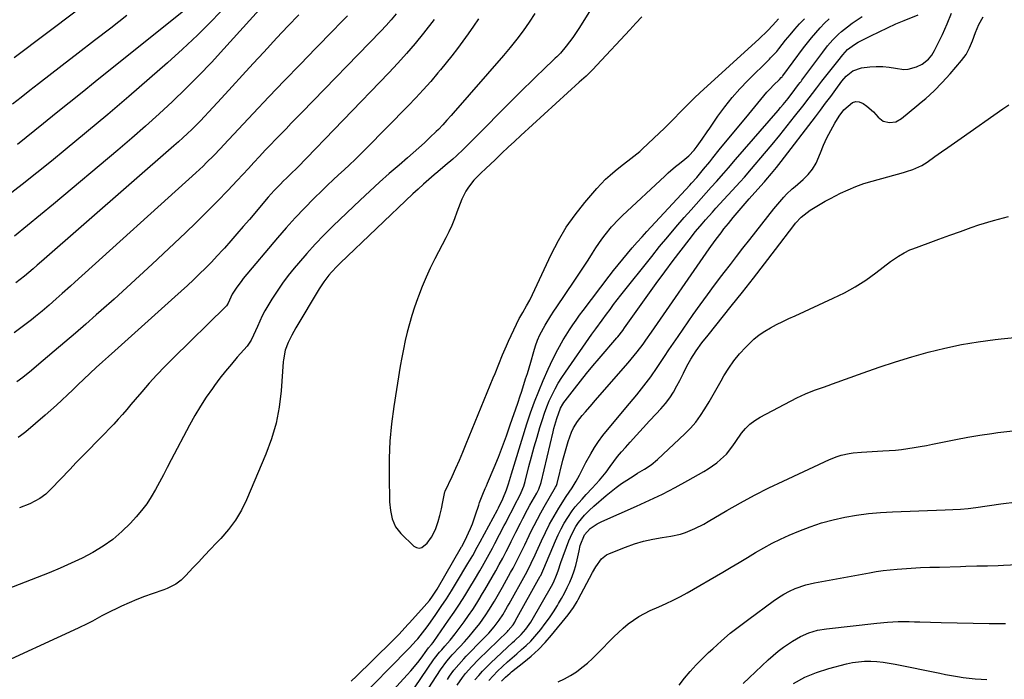
# Model space of a CAD drawing. Units: inches. Extents: x 1830732 to 1836095, y 442185 to 447541.
# Drawn here: x 1832718 to 1833143, y 445014 to 445298 of the extents above; entities that cross this region are included whole.
import ezdxf

# ---------------------------------------------------------------- set-up
doc = ezdxf.new("R2010")
doc.units = ezdxf.units.IN
doc.header["$MEASUREMENT"] = 0
doc.layers.add('7', color=7, linetype='Continuous')
doc.layers.add('8', color=7, linetype='Continuous')

msp = doc.modelspace()

# ---------------------------------------------------------------- linework, layer by layer
at = {"layer": '7', "color": 18}
for points in [[(1832981.7, 445330.07, 1928), (1832959.5, 445294.6, 1928), (1832956.86, 445290.67, 1928), (1832955.44, 445288.78, 1928), (1832953.98, 445286.92, 1928), (1832951.54, 445283.94, 1928), (1832950, 445282.35, 1928), (1832949.36, 445281.74, 1928), (1832949.04, 445281.43, 1928), (1832944.14, 445276.77, 1928), (1832941.38, 445274.13, 1928), (1832938.64, 445271.46, 1928), (1832935.92, 445268.78, 1928), (1832933.21, 445266.07, 1928), (1832911.34, 445244.05, 1928), (1832909.82, 445242.56, 1928), (1832906.71, 445239.64, 1928), (1832905.12, 445238.22, 1928), (1832901.9, 445235.43, 1928), (1832898.64, 445232.68, 1928), (1832897.14, 445231.43, 1928), (1832894.77, 445229.41, 1928), (1832892.43, 445227.37, 1928), (1832890.13, 445225.28, 1928), (1832887.86, 445223.16, 1928), (1832856.56, 445193.34, 1928), (1832855.29, 445192.07, 1928), (1832852.84, 445189.44, 1928), (1832851.68, 445188.07, 1928), (1832849.5, 445185.22, 1928), (1832847.54, 445182.21, 1928), (1832837.41, 445165.35, 1928), (1832835.69, 445162.26, 1928), (1832834.17, 445159.06, 1928), (1832832.85, 445155.78, 1928), (1832832.1, 445151.63, 1928), (1832832.02, 445150.79, 1928), (1832831.1, 445138.23, 1928), (1832830.23, 445131.19, 1928), (1832828.91, 445124.26, 1928), (1832826.91, 445117.5, 1928), (1832824.47, 445110.84, 1928), (1832816.16, 445091.21, 1928), (1832813.93, 445086.68, 1928), (1832811.39, 445082.36, 1928), (1832808.39, 445078.34, 1928), (1832805.08, 445074.53, 1928), (1832803.09, 445072.48, 1928), (1832800.55, 445069.84, 1928), (1832798.02, 445067.19, 1928), (1832795.52, 445064.5, 1928), (1832793.04, 445061.81, 1928), (1832790.04, 445058.5, 1928), (1832787.98, 445056.53, 1928), (1832785.68, 445054.85, 1928), (1832781.88, 445052.91, 1928), (1832780.55, 445052.4, 1928), (1832775.48, 445050.67, 1928), (1832772.11, 445049.46, 1928), (1832768.77, 445048.17, 1928), (1832765.47, 445046.77, 1928), (1832762.21, 445045.29, 1928), (1832759.86, 445044.18, 1928), (1832757.8, 445043.18, 1928), (1832753.74, 445041.08, 1928), (1832749.73, 445038.88, 1928), (1832747.71, 445037.82, 1928), (1832743.59, 445035.82, 1928), (1832705.3, 445018.25, 1928)], [(1832836.91, 445319.64, 1942), (1832806.36, 445285.73, 1942), (1832800.99, 445279.92, 1942), (1832795.54, 445274.21, 1942), (1832789.95, 445268.63, 1942), (1832784.26, 445263.13, 1942), (1832778.46, 445257.76, 1942), (1832772.61, 445252.45, 1942), (1832766.66, 445247.25, 1942), (1832760.65, 445242.11, 1942), (1832732.83, 445218.73, 1942), (1832727.26, 445214.11, 1942), (1832721.67, 445209.53, 1942), (1832716.02, 445205.01, 1942)], [(1832807.25, 445304.22, 1944), (1832801.17, 445297.88, 1944), (1832794.97, 445291.67, 1944), (1832788.57, 445285.65, 1944), (1832782.05, 445279.77, 1944), (1832774.33, 445273.01, 1944), (1832765.32, 445265.22, 1944), (1832756.27, 445257.49, 1944), (1832747.14, 445249.84, 1944), (1832737.96, 445242.26, 1944), (1832731.98, 445237.38, 1944), (1832725.72, 445232.31, 1944), (1832719.43, 445227.3, 1944), (1832713.07, 445222.36, 1944)], [(1832791.22, 445303.93, 1946), (1832750.87, 445271.48, 1946), (1832745.28, 445266.99, 1946), (1832739.69, 445262.49, 1946), (1832734.1, 445258, 1946), (1832728.52, 445253.5, 1946), (1832724.86, 445250.56, 1946), (1832721.09, 445247.55, 1946), (1832717.3, 445244.56, 1946)], [(1832764.54, 445300.16, 1948), (1832757.55, 445294.77, 1948), (1832750.55, 445289.37, 1948), (1832743.56, 445283.98, 1948), (1832736.57, 445278.58, 1948), (1832726.37, 445270.68, 1948), (1832722.61, 445267.76, 1948), (1832718.88, 445264.8, 1948), (1832715.15, 445261.84, 1948)], [(1832859.71, 445299.98, 1938), (1832856.61, 445296.81, 1938), (1832853.5, 445293.65, 1938), (1832846.05, 445286.06, 1938), (1832839.25, 445279.08, 1938), (1832832.48, 445272.07, 1938), (1832825.76, 445265.01, 1938), (1832819.07, 445257.91, 1938), (1832806.43, 445244.4, 1938), (1832804.96, 445242.83, 1938), (1832801.98, 445239.74, 1938), (1832798.95, 445236.7, 1938), (1832797.41, 445235.2, 1938), (1832794.26, 445232.28, 1938), (1832742.09, 445185.1, 1938), (1832740.25, 445183.44, 1938), (1832736.55, 445180.15, 1938), (1832733.97, 445177.87, 1938), (1832730.96, 445175.25, 1938), (1832727.93, 445172.66, 1938), (1832725.13, 445170.29, 1938), (1832723.39, 445168.89, 1938), (1832715.96, 445163.27, 1938)], [(1832880.72, 445300.84, 1936), (1832878.58, 445298.32, 1936), (1832876.37, 445295.87, 1936), (1832874.1, 445293.46, 1936), (1832839.96, 445258.27, 1936), (1832837.7, 445255.96, 1936), (1832835.45, 445253.64, 1936), (1832833.19, 445251.33, 1936), (1832830.93, 445249.02, 1936), (1832828.68, 445246.71, 1936), (1832826.44, 445244.38, 1936), (1832824.23, 445242.02, 1936), (1832821.68, 445239.27, 1936), (1832819.32, 445236.7, 1936), (1832816.94, 445234.13, 1936), (1832814.56, 445231.58, 1936), (1832812.17, 445229.03, 1936), (1832808.08, 445224.69, 1936), (1832803.61, 445220.01, 1936), (1832799.07, 445215.39, 1936), (1832794.45, 445210.86, 1936), (1832789.78, 445206.38, 1936), (1832775.42, 445192.86, 1936), (1832769.99, 445187.8, 1936), (1832764.54, 445182.78, 1936), (1832759.03, 445177.82, 1936), (1832753.49, 445172.89, 1936), (1832751.34, 445170.99, 1936), (1832746.84, 445167.05, 1936), (1832742.32, 445163.13, 1936), (1832737.78, 445159.23, 1936), (1832733.23, 445155.35, 1936), (1832725.56, 445148.87, 1936), (1832723.35, 445147, 1936), (1832719.61, 445143.97, 1936), (1832717.13, 445142.1, 1936)], [(1832916.26, 445298.8, 1932), (1832914.07, 445295.52, 1932), (1832911.82, 445292.29, 1932), (1832909.52, 445289.09, 1932), (1832907.15, 445285.93, 1932), (1832904.75, 445282.8, 1932), (1832902.29, 445279.72, 1932), (1832899.78, 445276.67, 1932), (1832898.7, 445275.38, 1932), (1832895.59, 445271.74, 1932), (1832892.42, 445268.16, 1932), (1832889.16, 445264.65, 1932), (1832885.85, 445261.19, 1932), (1832867.62, 445242.58, 1932), (1832865.32, 445240.28, 1932), (1832863, 445238.02, 1932), (1832860.64, 445235.8, 1932), (1832858.25, 445233.61, 1932), (1832855.86, 445231.42, 1932), (1832853.48, 445229.22, 1932), (1832851.14, 445226.98, 1932), (1832848.81, 445224.72, 1932), (1832845.19, 445221.16, 1932), (1832841.13, 445217.04, 1932), (1832837.16, 445212.86, 1932), (1832833.29, 445208.56, 1932), (1832829.51, 445204.19, 1932), (1832814.74, 445186.63, 1932), (1832813.78, 445185.44, 1932), (1832811.97, 445182.99, 1932), (1832809.98, 445179.91, 1932), (1832808.2, 445176.11, 1932), (1832807.5, 445174.91, 1932), (1832807.13, 445174.49, 1932), (1832784.47, 445152.3, 1932), (1832780.97, 445148.77, 1932), (1832777.53, 445145.18, 1932), (1832774.19, 445141.5, 1932), (1832770.92, 445137.76, 1932), (1832768.12, 445134.47, 1932), (1832766.29, 445132.33, 1932), (1832764.46, 445130.2, 1932), (1832762.6, 445128.08, 1932), (1832760.74, 445125.96, 1932), (1832758.86, 445123.87, 1932), (1832756.94, 445121.81, 1932), (1832754.99, 445119.78, 1932), (1832753.01, 445117.78, 1932), (1832751.22, 445116.01, 1932), (1832748.35, 445113.12, 1932), (1832745.49, 445110.21, 1932), (1832742.66, 445107.27, 1932), (1832739.86, 445104.32, 1932), (1832731.94, 445095.88, 1932), (1832729.58, 445093.65, 1932), (1832726.96, 445091.74, 1932), (1832722.66, 445089.46, 1932), (1832718.16, 445087.72, 1932)], [(1832861.34, 445012.92, 1928), (1832863.62, 445015.14, 1928), (1832865.88, 445017.37, 1928), (1832868.14, 445019.61, 1928), (1832881.93, 445033.29, 1928), (1832883.09, 445034.48, 1928), (1832885.89, 445037.55, 1928), (1832886.45, 445038.16, 1928), (1832892.79, 445045.12, 1928), (1832895.05, 445047.8, 1928), (1832896.45, 445049.67, 1928), (1832898.34, 445052.62, 1928), (1832908.9, 445070.85, 1928), (1832909.11, 445071.22, 1928), (1832909.53, 445071.95, 1928), (1832910.5, 445073.83, 1928), (1832911.91, 445076.9, 1928), (1832912.76, 445078.83, 1928), (1832913.57, 445080.78, 1928), (1832914.98, 445084.76, 1928), (1832916.31, 445088.88, 1928), (1832916.72, 445090.09, 1928), (1832918.12, 445093.68, 1928), (1832919.14, 445096.04, 1928), (1832919.64, 445097.22, 1928), (1832920.14, 445098.41, 1928), (1832922.96, 445105.11, 1928), (1832924.82, 445109.67, 1928), (1832926.62, 445114.25, 1928), (1832928.31, 445118.87, 1928), (1832929.94, 445123.51, 1928), (1832933.14, 445132.92, 1928), (1832934.19, 445136.06, 1928), (1832934.71, 445137.64, 1928), (1832935.77, 445140.91, 1928), (1832936.54, 445143.34, 1928), (1832937.3, 445145.77, 1928), (1832938.04, 445148.21, 1928), (1832938.76, 445150.65, 1928), (1832940.08, 445155.16, 1928), (1832940.84, 445157.6, 1928), (1832941.69, 445160.02, 1928), (1832942.69, 445162.38, 1928), (1832944.98, 445166.51, 1928), (1832947.45, 445170.56, 1928), (1832948.73, 445172.55, 1928), (1832950.05, 445174.52, 1928), (1832957.52, 445185.49, 1928), (1832959.55, 445188.5, 1928), (1832961.55, 445191.52, 1928), (1832963.52, 445194.55, 1928), (1832965.47, 445197.61, 1928), (1832966.91, 445199.89, 1928), (1832969.44, 445203.66, 1928), (1832970.8, 445205.48, 1928), (1832973.66, 445209, 1928), (1832976.76, 445212.31, 1928), (1832978.39, 445213.89, 1928), (1832996.56, 445230.84, 1928), (1832998.11, 445232.24, 1928), (1833001.26, 445234.97, 1928), (1833002.88, 445236.28, 1928), (1833005.26, 445238.2, 1928), (1833006.92, 445239.68, 1928), (1833009.24, 445242.07, 1928), (1833010.6, 445243.82, 1928), (1833012.69, 445246.78, 1928), (1833014.91, 445249.97, 1928), (1833016.01, 445251.58, 1928), (1833019.53, 445256.72, 1928), (1833022.5, 445260.81, 1928), (1833025.62, 445264.77, 1928), (1833028.97, 445268.54, 1928), (1833032.47, 445272.18, 1928), (1833041.73, 445281.29, 1928), (1833042.26, 445281.83, 1928), (1833044.85, 445284.62, 1928), (1833045.81, 445285.8, 1928), (1833048.7, 445289.47, 1928), (1833050.65, 445291.88, 1928), (1833052.65, 445294.24, 1928), (1833054.72, 445296.54, 1928), (1833056.84, 445298.8, 1928)], [(1832875.01, 445004.21, 1932), (1832885.5, 445015.67, 1932), (1832887.05, 445017.43, 1932), (1832890.02, 445021.06, 1932), (1832891.42, 445022.93, 1932), (1832893.91, 445026.35, 1932), (1832894.63, 445027.27, 1932), (1832895.91, 445028.76, 1932), (1832896.62, 445029.66, 1932), (1832896.96, 445030.13, 1932), (1832903.34, 445039.28, 1932), (1832905.71, 445042.75, 1932), (1832908.03, 445046.24, 1932), (1832910.27, 445049.78, 1932), (1832912.48, 445053.34, 1932), (1832914.49, 445056.68, 1932), (1832916.78, 445060.55, 1932), (1832917.9, 445062.5, 1932), (1832920.09, 445066.42, 1932), (1832922.22, 445070.38, 1932), (1832923.27, 445072.36, 1932), (1832927.34, 445080.13, 1932), (1832927.95, 445081.31, 1932), (1832929.17, 445083.68, 1932), (1832931, 445087.22, 1932), (1832932.24, 445089.58, 1932), (1832933.77, 445092.46, 1932), (1832934.64, 445094.29, 1932), (1832935.74, 445097.12, 1932), (1832936.31, 445099.07, 1932), (1832937.99, 445105.56, 1932), (1832939.11, 445109.78, 1932), (1832940.26, 445113.99, 1932), (1832941.47, 445118.19, 1932), (1832942.72, 445122.37, 1932), (1832943.79, 445125.89, 1932), (1832944.69, 445128.59, 1932), (1832945.66, 445131.27, 1932), (1832946.76, 445133.9, 1932), (1832947.94, 445136.49, 1932), (1832949.24, 445139.03, 1932), (1832950.62, 445141.52, 1932), (1832952.12, 445143.94, 1932), (1832953.7, 445146.31, 1932), (1832965.18, 445162.69, 1932), (1832966.78, 445164.94, 1932), (1832969.5, 445168.65, 1932), (1832971.45, 445171.3, 1932), (1832972.99, 445173.36, 1932), (1832974.53, 445175.4, 1932), (1832976.1, 445177.43, 1932), (1832977.68, 445179.45, 1932), (1832990.93, 445196.17, 1932), (1832994.36, 445200.44, 1932), (1832997.84, 445204.67, 1932), (1833001.39, 445208.83, 1932), (1833004.98, 445212.96, 1932), (1833007.9, 445216.26, 1932), (1833010.07, 445218.71, 1932), (1833012.25, 445221.16, 1932), (1833014.44, 445223.6, 1932), (1833016.62, 445226.04, 1932), (1833018.91, 445228.57, 1932), (1833022.02, 445232.1, 1932), (1833024.07, 445234.48, 1932), (1833027.14, 445238.05, 1932), (1833045.45, 445259.23, 1932), (1833046.54, 445260.51, 1932), (1833047.62, 445261.8, 1932), (1833049.75, 445264.41, 1932), (1833052.74, 445268.23, 1932), (1833054.32, 445270.35, 1932), (1833055, 445271.27, 1932), (1833055.35, 445271.73, 1932), (1833055.69, 445272.2, 1932), (1833064.74, 445284.41, 1932), (1833066.84, 445287.1, 1932), (1833069.09, 445289.68, 1932), (1833071.5, 445292.09, 1932), (1833072.79, 445293.21, 1932), (1833075.45, 445295.32, 1932), (1833077.49, 445296.85, 1932), (1833079.56, 445298.35, 1932), (1833081.68, 445299.79, 1932)], [(1832986.69, 445299.65, 1926), (1832984.06, 445296.86, 1926), (1832981.44, 445294.05, 1926), (1832967.34, 445278.72, 1926), (1832965.51, 445276.8, 1926), (1832962.63, 445274.04, 1926), (1832960.68, 445272.24, 1926), (1832959.7, 445271.34, 1926), (1832934.51, 445248.32, 1926), (1832931.78, 445245.82, 1926), (1832929.06, 445243.3, 1926), (1832926.35, 445240.77, 1926), (1832923.65, 445238.24, 1926), (1832921.04, 445235.77, 1926), (1832919.65, 445234.46, 1926), (1832916.89, 445231.81, 1926), (1832914.21, 445229.1, 1926), (1832911.89, 445226.12, 1926), (1832910.81, 445224.4, 1926), (1832909.01, 445220.89, 1926), (1832907.55, 445217.23, 1926), (1832906.87, 445215.25, 1926), (1832905.83, 445212.42, 1926), (1832904.7, 445209.62, 1926), (1832903.45, 445206.88, 1926), (1832902.12, 445204.17, 1926), (1832897.39, 445195.11, 1926), (1832895.44, 445191.18, 1926), (1832893.6, 445187.21, 1926), (1832891.91, 445183.17, 1926), (1832890.34, 445179.08, 1926), (1832889.9, 445177.88, 1926), (1832888.68, 445174.34, 1926), (1832887.52, 445170.77, 1926), (1832886.48, 445167.18, 1926), (1832885.51, 445163.56, 1926), (1832884.64, 445159.91, 1926), (1832883.84, 445156.25, 1926), (1832883.13, 445152.57, 1926), (1832882.5, 445148.88, 1926), (1832879.73, 445131.42, 1926), (1832878.75, 445124, 1926), (1832878.04, 445116.56, 1926), (1832877.72, 445109.1, 1926), (1832877.67, 445101.61, 1926), (1832877.88, 445090.4, 1926), (1832878.19, 445086.65, 1926), (1832878.99, 445082.98, 1926), (1832880.45, 445079.59, 1926), (1832882.73, 445076.69, 1926), (1832888.31, 445071.24, 1926), (1832889.48, 445070.57, 1926), (1832890.65, 445070.29, 1926), (1832891.82, 445070.59, 1926), (1832894.07, 445072.49, 1926), (1832895.96, 445075.13, 1926), (1832897.63, 445078.45, 1926), (1832898.86, 445081.8, 1926), (1832899.58, 445084.41, 1926), (1832900.26, 445087.37, 1926), (1832900.82, 445090.35, 1926), (1832901.77, 445094.64, 1926), (1832901.88, 445094.9, 1926), (1832904.86, 445101.32, 1926), (1832906.44, 445104.79, 1926), (1832907.99, 445108.28, 1926), (1832909.49, 445111.79, 1926), (1832910.96, 445115.31, 1926), (1832922.61, 445143.77, 1926), (1832923.42, 445145.76, 1926), (1832925.01, 445149.73, 1926), (1832926.6, 445153.71, 1926), (1832928.3, 445157.64, 1926), (1832929.19, 445159.59, 1926), (1832933.81, 445169.39, 1926), (1832934.08, 445169.93, 1926), (1832935.29, 445172.02, 1926), (1832936.99, 445174.93, 1926), (1832938.31, 445177.36, 1926), (1832939.54, 445179.85, 1926), (1832947.63, 445197.1, 1926), (1832950.72, 445203.03, 1926), (1832954.11, 445208.77, 1926), (1832957.95, 445214.21, 1926), (1832962.09, 445219.46, 1926), (1832967.27, 445225.49, 1926), (1832969.11, 445227.52, 1926), (1832971.02, 445229.48, 1926), (1832973.04, 445231.33, 1926), (1832975.12, 445233.11, 1926), (1832978.14, 445235.55, 1926), (1832980.7, 445237.52, 1926), (1832983.27, 445239.47, 1926), (1832985.75, 445241.53, 1926), (1832986.95, 445242.62, 1926), (1832994.21, 445249.39, 1926), (1832996.44, 445251.51, 1926), (1832998.63, 445253.67, 1926), (1833000.78, 445255.87, 1926), (1833002.9, 445258.11, 1926), (1833005.03, 445260.33, 1926), (1833007.19, 445262.53, 1926), (1833009.4, 445264.66, 1926), (1833011.66, 445266.76, 1926), (1833037.31, 445290.08, 1926), (1833040.87, 445293.54, 1926), (1833043.21, 445296.03, 1926), (1833045.7, 445298.77, 1926)], [(1832880.7, 444988.39, 1936), (1832899.87, 445017.91, 1936), (1832902.59, 445021.63, 1936), (1832904.08, 445023.39, 1936), (1832904.85, 445024.25, 1936), (1832908.15, 445027.74, 1936), (1832910.16, 445029.94, 1936), (1832912.13, 445032.17, 1936), (1832914.03, 445034.46, 1936), (1832916.74, 445037.9, 1936), (1832919.45, 445041.62, 1936), (1832920.72, 445043.55, 1936), (1832923.12, 445047.48, 1936), (1832925.43, 445051.48, 1936), (1832926.56, 445053.49, 1936), (1832930.05, 445059.77, 1936), (1832931.13, 445061.74, 1936), (1832933.21, 445065.72, 1936), (1832934.21, 445067.73, 1936), (1832936.18, 445071.76, 1936), (1832938.13, 445075.81, 1936), (1832938.86, 445077.33, 1936), (1832940.22, 445080.1, 1936), (1832941.63, 445082.84, 1936), (1832943.1, 445085.55, 1936), (1832944.61, 445088.24, 1936), (1832949.5, 445096.69, 1936), (1832949.7, 445097.08, 1936), (1832950.05, 445097.87, 1936), (1832950.17, 445098.29, 1936), (1832952.66, 445108.29, 1936), (1832953.74, 445112.37, 1936), (1832954.94, 445116.42, 1936), (1832956.3, 445120.41, 1936), (1832957.22, 445122.32, 1936), (1832958.94, 445125, 1936), (1832961.01, 445127.51, 1936), (1832962.4, 445129.16, 1936), (1832965.21, 445132.44, 1936), (1832966.62, 445134.07, 1936), (1832980.78, 445150.26, 1936), (1832982.13, 445151.84, 1936), (1832984.73, 445155.07, 1936), (1832987.21, 445158.39, 1936), (1832988.43, 445160.07, 1936), (1832990.82, 445163.47, 1936), (1833015.79, 445199.53, 1936), (1833016.51, 445200.56, 1936), (1833018.72, 445203.6, 1936), (1833020.85, 445206.43, 1936), (1833022.12, 445208.07, 1936), (1833024.05, 445210.49, 1936), (1833026.1, 445212.99, 1936), (1833027.78, 445215.03, 1936), (1833029.49, 445217.06, 1936), (1833031.22, 445219.06, 1936), (1833032.98, 445221.04, 1936), (1833039.34, 445228.16, 1936), (1833039.54, 445228.38, 1936), (1833040.13, 445229.05, 1936), (1833042.64, 445232.05, 1936), (1833044.74, 445234.62, 1936), (1833045.77, 445235.92, 1936), (1833046.79, 445237.23, 1936), (1833061.55, 445256.43, 1936), (1833063.78, 445259.35, 1936), (1833065.98, 445262.29, 1936), (1833068.16, 445265.25, 1936), (1833070.33, 445268.23, 1936), (1833072.94, 445271.86, 1936), (1833074.8, 445274.01, 1936), (1833077.64, 445276.24, 1936), (1833081.5, 445277.62, 1936), (1833085.03, 445277.97, 1936), (1833087.81, 445278.11, 1936), (1833090.59, 445278.1, 1936), (1833093.36, 445277.85, 1936), (1833096.12, 445277.43, 1936), (1833099.69, 445276.92, 1936), (1833101.55, 445276.97, 1936), (1833105.16, 445277.99, 1936), (1833107.59, 445279.19, 1936), (1833110.32, 445281.31, 1936), (1833111.8, 445283.1, 1936), (1833112.43, 445284.08, 1936), (1833113, 445285.1, 1936), (1833116.43, 445291.95, 1936), (1833118.47, 445296.5, 1936), (1833120.25, 445301.13, 1936)], [(1832883.48, 445002.5, 1934), (1832896.87, 445022.14, 1934), (1832897.27, 445022.71, 1934), (1832899.43, 445025.42, 1934), (1832900.35, 445026.46, 1934), (1832901.77, 445028.02, 1934), (1832904.05, 445030.66, 1934), (1832906.19, 445033.42, 1934), (1832910, 445038.61, 1934), (1832911.89, 445041.26, 1934), (1832913.73, 445043.94, 1934), (1832915.49, 445046.67, 1934), (1832917.21, 445049.42, 1934), (1832917.3, 445049.58, 1934), (1832918.92, 445052.3, 1934), (1832920.52, 445055.02, 1934), (1832922.09, 445057.76, 1934), (1832923.64, 445060.52, 1934), (1832923.68, 445060.59, 1934), (1832925.18, 445063.32, 1934), (1832926.66, 445066.07, 1934), (1832928.1, 445068.83, 1934), (1832929.53, 445071.6, 1934), (1832930.36, 445073.24, 1934), (1832932.34, 445077.17, 1934), (1832934.3, 445081.11, 1934), (1832935.29, 445083.08, 1934), (1832937.35, 445086.98, 1934), (1832938.41, 445088.9, 1934), (1832941.34, 445094.12, 1934), (1832942.18, 445095.77, 1934), (1832943.21, 445098.69, 1934), (1832948.43, 445120.53, 1934), (1832948.79, 445121.97, 1934), (1832949.96, 445126.26, 1934), (1832951.64, 445130.79, 1934), (1832952.56, 445132.42, 1934), (1832953.07, 445133.19, 1934), (1832953.63, 445133.95, 1934), (1832957.62, 445139.12, 1934), (1832960.22, 445142.42, 1934), (1832962.86, 445145.7, 1934), (1832965.54, 445148.94, 1934), (1832968.26, 445152.15, 1934), (1832975.91, 445161.04, 1934), (1832976.36, 445161.56, 1934), (1832978.46, 445164.26, 1934), (1832979.26, 445165.38, 1934), (1832985.61, 445174.42, 1934), (1832989.21, 445179.48, 1934), (1832992.85, 445184.51, 1934), (1832996.54, 445189.5, 1934), (1833000.27, 445194.47, 1934), (1833007.08, 445203.43, 1934), (1833009.83, 445206.93, 1934), (1833012.69, 445210.34, 1934), (1833014.16, 445212.02, 1934), (1833017.12, 445215.34, 1934), (1833018.62, 445216.99, 1934), (1833029.06, 445228.37, 1934), (1833030.94, 445230.47, 1934), (1833034.02, 445234.02, 1934), (1833039.57, 445240.57, 1934), (1833042.88, 445244.52, 1934), (1833046.15, 445248.49, 1934), (1833049.38, 445252.5, 1934), (1833052.58, 445256.54, 1934), (1833056.16, 445261.1, 1934), (1833058.92, 445264.66, 1934), (1833060.28, 445266.45, 1934), (1833062.13, 445268.91, 1934), (1833064.36, 445271.84, 1934), (1833065.49, 445273.3, 1934), (1833067.77, 445276.19, 1934), (1833070.06, 445279.08, 1934), (1833071.21, 445280.52, 1934), (1833073.33, 445283.17, 1934), (1833075.44, 445285.46, 1934), (1833078.4, 445287.68, 1934), (1833080, 445288.6, 1934), (1833085.43, 445291.4, 1934), (1833089, 445293.17, 1934), (1833092.59, 445294.88, 1934), (1833096.23, 445296.5, 1934), (1833099.9, 445298.05, 1934), (1833105.87, 445300.48, 1934)], [(1832902.86, 445013.7, 1938), (1832903.75, 445015.04, 1938), (1832905.64, 445017.65, 1938), (1832907.68, 445020.14, 1938), (1832909.83, 445022.54, 1938), (1832910.94, 445023.7, 1938), (1832918.14, 445031.01, 1938), (1832920.63, 445033.66, 1938), (1832922.98, 445036.42, 1938), (1832925.19, 445039.3, 1938), (1832926.67, 445041.58, 1938), (1832928.06, 445043.92, 1938), (1832928.73, 445045.1, 1938), (1832929.4, 445046.29, 1938), (1832936.44, 445058.97, 1938), (1832937.73, 445061.37, 1938), (1832938.93, 445063.81, 1938), (1832940.65, 445067.5, 1938), (1832941.22, 445068.74, 1938), (1832943.39, 445073.52, 1938), (1832945.11, 445077.11, 1938), (1832946.91, 445080.65, 1938), (1832948.86, 445084.12, 1938), (1832950.9, 445087.54, 1938), (1832954.08, 445092.65, 1938), (1832956.57, 445096.41, 1938), (1832958.36, 445099.27, 1938), (1832959.73, 445101.9, 1938), (1832961.62, 445105.53, 1938), (1832962.59, 445107.33, 1938), (1832964.67, 445111.08, 1938), (1832966.28, 445113.79, 1938), (1832968, 445116.43, 1938), (1832969.86, 445118.97, 1938), (1832971.83, 445121.44, 1938), (1832981.41, 445132.8, 1938), (1832984.53, 445136.55, 1938), (1832987.59, 445140.35, 1938), (1832990.53, 445144.23, 1938), (1832993.29, 445148.25, 1938), (1832994.46, 445150.04, 1938), (1832996.39, 445152.97, 1938), (1832998.34, 445155.88, 1938), (1833000.31, 445158.78, 1938), (1833002.3, 445161.67, 1938), (1833008.86, 445171.1, 1938), (1833011.88, 445175.36, 1938), (1833014.94, 445179.6, 1938), (1833018.05, 445183.79, 1938), (1833021.22, 445187.94, 1938), (1833022.21, 445189.23, 1938), (1833024.9, 445192.73, 1938), (1833027.59, 445196.22, 1938), (1833030.28, 445199.72, 1938), (1833033.23, 445203.58, 1938), (1833035.79, 445206.89, 1938), (1833038.38, 445210.18, 1938), (1833041, 445213.44, 1938), (1833043.65, 445216.68, 1938), (1833047.91, 445221.81, 1938), (1833049.05, 445223.07, 1938), (1833051.6, 445225.33, 1938), (1833052.89, 445226.44, 1938), (1833056.29, 445229.39, 1938), (1833058.43, 445231.56, 1938), (1833060.33, 445233.91, 1938), (1833061.86, 445236.51, 1938), (1833063.76, 445240.92, 1938), (1833065.09, 445244.19, 1938), (1833066.54, 445247.42, 1938), (1833068.17, 445250.56, 1938), (1833069.91, 445253.64, 1938), (1833071.76, 445256.72, 1938), (1833073.79, 445259.53, 1938), (1833077.63, 445262.69, 1938), (1833079.02, 445263.06, 1938), (1833080.45, 445262.88, 1938), (1833082.16, 445262.17, 1938), (1833083.71, 445261.09, 1938), (1833086.55, 445258.63, 1938), (1833088.7, 445256.26, 1938), (1833090.86, 445254.6, 1938), (1833093.51, 445253.94, 1938), (1833096.25, 445254.35, 1938), (1833098.67, 445255.69, 1938), (1833105.34, 445261.13, 1938), (1833107.25, 445262.73, 1938), (1833109.14, 445264.35, 1938), (1833112.8, 445267.72, 1938), (1833116.3, 445271.24, 1938), (1833119.63, 445274.94, 1938), (1833124.58, 445280.71, 1938), (1833126.53, 445283.34, 1938), (1833128.07, 445286.23, 1938), (1833129.33, 445289.28, 1938), (1833130.62, 445292.84, 1938), (1833132.08, 445296.32, 1938), (1833134, 445299.56, 1938)], [(1832897.15, 445298.5, 1934), (1832892.46, 445292.54, 1934), (1832888.88, 445288.12, 1934), (1832885.2, 445283.77, 1934), (1832881.4, 445279.54, 1934), (1832877.51, 445275.39, 1934), (1832838.12, 445234.63, 1934), (1832837.37, 445233.87, 1934), (1832835.85, 445232.38, 1934), (1832833.52, 445230.19, 1934), (1832831.99, 445228.7, 1934), (1832830.76, 445227.46, 1934), (1832828.07, 445224.66, 1934), (1832825.5, 445221.75, 1934), (1832817.38, 445212.2, 1934), (1832814.71, 445209.08, 1934), (1832812.03, 445205.98, 1934), (1832809.32, 445202.89, 1934), (1832806.59, 445199.82, 1934), (1832805.96, 445199.11, 1934), (1832803.51, 445196.44, 1934), (1832801.03, 445193.79, 1934), (1832798.49, 445191.21, 1934), (1832795.91, 445188.65, 1934), (1832793.29, 445186.15, 1934), (1832790.65, 445183.66, 1934), (1832787.98, 445181.2, 1934), (1832785.29, 445178.77, 1934), (1832759.28, 445155.5, 1934), (1832756.62, 445153.1, 1934), (1832753.97, 445150.69, 1934), (1832751.33, 445148.26, 1934), (1832748.7, 445145.82, 1934), (1832745.82, 445143.11, 1934), (1832743.49, 445140.9, 1934), (1832741.17, 445138.67, 1934), (1832738.85, 445136.43, 1934), (1832736.52, 445134.21, 1934), (1832734.17, 445132.02, 1934), (1832731.77, 445129.87, 1934), (1832729.34, 445127.76, 1934), (1832720.93, 445120.56, 1934), (1832718.58, 445118.76, 1934), (1832717.58, 445118.1, 1934)], [(1832914.68, 445013.5, 1942), (1832916.32, 445015.42, 1942), (1832918.01, 445017.29, 1942), (1832919.77, 445019.09, 1942), (1832921.58, 445020.85, 1942), (1832930.96, 445029.69, 1942), (1832931.7, 445030.38, 1942), (1832934.67, 445033.15, 1942), (1832936.69, 445035.42, 1942), (1832938.79, 445038.42, 1942), (1832939.37, 445039.4, 1942), (1832947.7, 445054, 1942), (1832948.52, 445055.53, 1942), (1832949.91, 445058.7, 1942), (1832950.52, 445060.52, 1942), (1832951.74, 445064.17, 1942), (1832955.24, 445073.54, 1942), (1832956.6, 445076.68, 1942), (1832958.27, 445079.66, 1942), (1832959.39, 445081.38, 1942), (1832961.98, 445084.58, 1942), (1832963.92, 445086.54, 1942), (1832965.95, 445088.4, 1942), (1832971.3, 445093.07, 1942), (1832973.43, 445094.85, 1942), (1832975.61, 445096.56, 1942), (1832977.87, 445098.17, 1942), (1832980.18, 445099.72, 1942), (1832983.4, 445101.75, 1942), (1832984.88, 445102.67, 1942), (1832987.88, 445104.44, 1942), (1832990.78, 445106.35, 1942), (1832993.44, 445108.58, 1942), (1833005.2, 445119.63, 1942), (1833007.65, 445122.12, 1942), (1833009.94, 445124.74, 1942), (1833012.01, 445127.53, 1942), (1833013.93, 445130.45, 1942), (1833015.72, 445133.46, 1942), (1833017.5, 445136.49, 1942), (1833019.24, 445139.53, 1942), (1833020.97, 445142.58, 1942), (1833022.12, 445144.64, 1942), (1833024.17, 445147.97, 1942), (1833026.39, 445151.18, 1942), (1833028.86, 445154.2, 1942), (1833031.51, 445157.09, 1942), (1833035.06, 445160.48, 1942), (1833037.31, 445162.32, 1942), (1833039.72, 445163.94, 1942), (1833042.24, 445165.43, 1942), (1833044.84, 445166.79, 1942), (1833047.46, 445168.12, 1942), (1833050.11, 445169.39, 1942), (1833052.77, 445170.63, 1942), (1833069.25, 445178.14, 1942), (1833074.06, 445180.53, 1942), (1833078.75, 445183.13, 1942), (1833083.25, 445186.04, 1942), (1833087.64, 445189.15, 1942), (1833093.99, 445194, 1942), (1833097.43, 445196.38, 1942), (1833099.83, 445197.79, 1942), (1833102.35, 445198.99, 1942), (1833103.64, 445199.52, 1942), (1833110.25, 445201.98, 1942), (1833114.87, 445203.69, 1942), (1833119.5, 445205.37, 1942), (1833124.14, 445207.02, 1942), (1833128.79, 445208.66, 1942), (1833132.1, 445209.81, 1942), (1833138.46, 445211.78, 1942), (1833144.89, 445213.45, 1942)], [(1832920.61, 445013.23, 1944), (1832922.51, 445015.31, 1944), (1832924.49, 445017.31, 1944), (1832926.53, 445019.26, 1944), (1832928.72, 445021.24, 1944), (1832930.74, 445023.04, 1944), (1832932.77, 445024.81, 1944), (1832934.81, 445026.57, 1944), (1832936.81, 445028.37, 1944), (1832938.74, 445030.24, 1944), (1832940.55, 445032.23, 1944), (1832943.1, 445035.29, 1944), (1832945.01, 445037.77, 1944), (1832946.85, 445040.3, 1944), (1832948.58, 445042.9, 1944), (1832950.25, 445045.54, 1944), (1832950.79, 445046.44, 1944), (1832952.09, 445048.69, 1944), (1832953.35, 445050.98, 1944), (1832954.52, 445053.31, 1944), (1832955.64, 445055.66, 1944), (1832956.66, 445058.14, 1944), (1832957.52, 445060.5, 1944), (1832958.21, 445062.92, 1944), (1832958.79, 445065.37, 1944), (1832959.58, 445069.18, 1944), (1832960.15, 445071.45, 1944), (1832961.89, 445076.02, 1944), (1832964.46, 445078.78, 1944), (1832967.39, 445080.84, 1944), (1832969.4, 445081.87, 1944), (1832984.38, 445088.43, 1944), (1832990.02, 445091, 1944), (1832995.61, 445093.69, 1944), (1833001.11, 445096.54, 1944), (1833006.56, 445099.5, 1944), (1833013.44, 445103.38, 1944), (1833015.35, 445104.55, 1944), (1833018.98, 445107.18, 1944), (1833020.69, 445108.63, 1944), (1833023.14, 445110.93, 1944), (1833025.89, 445114.53, 1944), (1833027.19, 445116.41, 1944), (1833029.71, 445119.9, 1944), (1833031.44, 445121.95, 1944), (1833033.33, 445123.83, 1944), (1833035.45, 445125.43, 1944), (1833037.74, 445126.84, 1944), (1833053.49, 445135.16, 1944), (1833057.25, 445136.97, 1944), (1833061.13, 445138.48, 1944), (1833065.07, 445139.86, 1944), (1833067.03, 445140.56, 1944), (1833069, 445141.27, 1944), (1833082.12, 445146.02, 1944), (1833089.07, 445148.44, 1944), (1833096.06, 445150.75, 1944), (1833103.11, 445152.88, 1944), (1833110.19, 445154.91, 1944), (1833117.33, 445156.67, 1944), (1833124.52, 445158.22, 1944), (1833131.76, 445159.43, 1944), (1833139.05, 445160.42, 1944), (1833141.69, 445160.71, 1944), (1833150.33, 445161.5, 1944)], [(1832926.08, 445012.92, 1946), (1832927.87, 445014.74, 1946), (1832929.82, 445016.39, 1946), (1832930.48, 445016.92, 1946), (1832935.77, 445021.09, 1946), (1832938.99, 445023.8, 1946), (1832942.08, 445026.64, 1946), (1832944.98, 445029.67, 1946), (1832947.76, 445032.83, 1946), (1832954.92, 445041.54, 1946), (1832957.24, 445044.74, 1946), (1832958.75, 445047.28, 1946), (1832959.22, 445048.15, 1946), (1832965.37, 445059.86, 1946), (1832966.79, 445062.34, 1946), (1832969.3, 445065.77, 1946), (1832971.48, 445067.45, 1946), (1832972.73, 445068.07, 1946), (1832979.68, 445070.79, 1946), (1832983.52, 445072.14, 1946), (1832987.41, 445073.31, 1946), (1832991.38, 445074.21, 1946), (1832995.39, 445074.93, 1946), (1832999.13, 445075.47, 1946), (1833003.41, 445076.38, 1946), (1833005.48, 445077.05, 1946), (1833009.52, 445078.76, 1946), (1833013.43, 445080.75, 1946), (1833015.35, 445081.83, 1946), (1833023.35, 445086.57, 1946), (1833029.3, 445089.96, 1946), (1833035.31, 445093.23, 1946), (1833041.41, 445096.32, 1946), (1833047.59, 445099.28, 1946), (1833067.71, 445108.57, 1946), (1833070.98, 445109.88, 1946), (1833072.67, 445110.4, 1946), (1833076.11, 445111.19, 1946), (1833077.86, 445111.48, 1946), (1833081.38, 445111.81, 1946), (1833090.71, 445112.28, 1946), (1833093.4, 445112.45, 1946), (1833096.09, 445112.67, 1946), (1833098.77, 445112.96, 1946), (1833101.45, 445113.3, 1946), (1833104.12, 445113.7, 1946), (1833106.79, 445114.14, 1946), (1833109.44, 445114.63, 1946), (1833112.09, 445115.17, 1946), (1833117.05, 445116.22, 1946), (1833122.18, 445117.25, 1946), (1833127.32, 445118.21, 1946), (1833132.48, 445119.06, 1946), (1833137.66, 445119.84, 1946), (1833140.23, 445120.2, 1946), (1833146.71, 445120.98, 1946)], [(1832950.55, 445012.68, 1948), (1832953.27, 445013.95, 1948), (1832955.88, 445015.43, 1948), (1832958.43, 445017.04, 1948), (1832960.86, 445018.83, 1948), (1832963.22, 445020.71, 1948), (1832965.45, 445022.72, 1948), (1832967.62, 445024.83, 1948), (1832974.64, 445032.08, 1948), (1832976.62, 445034.02, 1948), (1832978.68, 445035.88, 1948), (1832980.84, 445037.62, 1948), (1832983.06, 445039.28, 1948), (1832985.39, 445040.8, 1948), (1832987.77, 445042.2, 1948), (1832990.24, 445043.44, 1948), (1832993.99, 445045.07, 1948), (1832997.14, 445046.42, 1948), (1833000.26, 445047.87, 1948), (1833003.3, 445049.44, 1948), (1833006.31, 445051.11, 1948), (1833021.67, 445060.03, 1948), (1833025.21, 445062.1, 1948), (1833028.73, 445064.19, 1948), (1833032.24, 445066.31, 1948), (1833035.74, 445068.45, 1948), (1833039.27, 445070.51, 1948), (1833042.86, 445072.47, 1948), (1833046.53, 445074.25, 1948), (1833050.27, 445075.93, 1948), (1833054.4, 445077.67, 1948), (1833059.25, 445079.54, 1948), (1833064.16, 445081.2, 1948), (1833069.16, 445082.55, 1948), (1833074.23, 445083.7, 1948), (1833079.36, 445084.57, 1948), (1833084.51, 445085.27, 1948), (1833089.68, 445085.74, 1948), (1833094.88, 445086.04, 1948), (1833117.54, 445086.81, 1948), (1833120.84, 445086.96, 1948), (1833124.14, 445087.19, 1948), (1833127.44, 445087.52, 1948), (1833130.72, 445087.93, 1948), (1833141.5, 445089.47, 1948), (1833148.54, 445090.35, 1948)], [(1833030.45, 445011.94, 1952), (1833032.92, 445014.44, 1952), (1833041.14, 445022.11, 1952), (1833043.29, 445024.02, 1952), (1833045.49, 445025.85, 1952), (1833047.79, 445027.56, 1952), (1833051.66, 445030.19, 1952), (1833055.07, 445032.16, 1952), (1833058.66, 445033.75, 1952), (1833062.42, 445034.9, 1952), (1833066.29, 445035.58, 1952), (1833088.03, 445038.04, 1952), (1833092.66, 445038.45, 1952), (1833097.3, 445038.64, 1952), (1833101.95, 445038.65, 1952), (1833104.27, 445038.62, 1952), (1833106.59, 445038.56, 1952), (1833115.79, 445038.28, 1952), (1833122.72, 445038.09, 1952), (1833129.65, 445037.95, 1952), (1833136.57, 445037.88, 1952), (1833143.5, 445037.85, 1952)], [(1833052.05, 445011.99, 1954), (1833056.94, 445014.61, 1954), (1833062.09, 445016.69, 1954), (1833067.41, 445018.4, 1954), (1833074.91, 445020.38, 1954), (1833077.51, 445020.94, 1954), (1833080.13, 445021.34, 1954), (1833082.77, 445021.52, 1954), (1833085.43, 445021.54, 1954), (1833088.09, 445021.37, 1954), (1833090.75, 445021.12, 1954), (1833093.39, 445020.74, 1954), (1833096.02, 445020.27, 1954), (1833115.22, 445016.37, 1954), (1833117.74, 445015.88, 1954), (1833120.27, 445015.42, 1954), (1833122.81, 445014.99, 1954), (1833125.35, 445014.6, 1954), (1833127.89, 445014.27, 1954), (1833130.45, 445013.99, 1954), (1833133.01, 445013.79, 1954), (1833135.57, 445013.65, 1954)]]:
    msp.add_polyline3d(points, dxfattribs=at)
at = {"layer": '8', "color": 18}
for points in [[(1832770.04, 445322.68, 1950), (1832715.89, 445281.9, 1950)], [(1832940.59, 445301.04, 1930), (1832938.08, 445297.25, 1930), (1832935.44, 445293.56, 1930), (1832932.72, 445289.92, 1930), (1832929.88, 445286.38, 1930), (1832926.96, 445282.9, 1930), (1832905.29, 445257.99, 1930), (1832904.41, 445256.97, 1930), (1832902.63, 445254.95, 1930), (1832900.82, 445252.95, 1930), (1832898.95, 445251.02, 1930), (1832897.99, 445250.08, 1930), (1832895.26, 445247.46, 1930), (1832892.9, 445245.24, 1930), (1832890.52, 445243.05, 1930), (1832888.09, 445240.91, 1930), (1832885.65, 445238.79, 1930), (1832881.96, 445235.66, 1930), (1832877.69, 445231.96, 1930), (1832873.46, 445228.21, 1930), (1832869.3, 445224.39, 1930), (1832865.18, 445220.52, 1930), (1832853.58, 445209.41, 1930), (1832849.65, 445205.52, 1930), (1832845.82, 445201.56, 1930), (1832842.12, 445197.46, 1930), (1832838.52, 445193.29, 1930), (1832836.77, 445191.2, 1930), (1832834.18, 445187.95, 1930), (1832831.68, 445184.63, 1930), (1832829.33, 445181.2, 1930), (1832827.08, 445177.71, 1930), (1832825.32, 445174.84, 1930), (1832824.08, 445172.7, 1930), (1832822.9, 445170.52, 1930), (1832820.83, 445166.02, 1930), (1832819.23, 445162.17, 1930), (1832818.18, 445160.04, 1930), (1832816.37, 445157.47, 1930), (1832812.18, 445152.75, 1930), (1832809.61, 445149.77, 1930), (1832807.09, 445146.73, 1930), (1832804.67, 445143.63, 1930), (1832802.3, 445140.47, 1930), (1832801.44, 445139.29, 1930), (1832798.78, 445135.46, 1930), (1832796.23, 445131.55, 1930), (1832793.85, 445127.54, 1930), (1832791.58, 445123.45, 1930), (1832783.66, 445108.4, 1930), (1832781.97, 445105.2, 1930), (1832780.28, 445102, 1930), (1832778.57, 445098.81, 1930), (1832776.86, 445095.63, 1930), (1832775.04, 445092.52, 1930), (1832773.08, 445089.51, 1930), (1832770.9, 445086.66, 1930), (1832768.57, 445083.91, 1930), (1832766.04, 445081.11, 1930), (1832762.37, 445077.47, 1930), (1832758.48, 445074.1, 1930), (1832754.28, 445071.14, 1930), (1832749.85, 445068.46, 1930), (1832745.23, 445066.07, 1930), (1832740.54, 445063.8, 1930), (1832735.78, 445061.71, 1930), (1832730.96, 445059.74, 1930), (1832712.83, 445052.69, 1930)], [(1832838.68, 445300.51, 1940), (1832833.91, 445295.53, 1940), (1832829.21, 445290.49, 1940), (1832823.56, 445284.36, 1940), (1832819.02, 445279.41, 1940), (1832814.47, 445274.46, 1940), (1832809.93, 445269.51, 1940), (1832805.39, 445264.56, 1940), (1832799.86, 445258.53, 1940), (1832798.07, 445256.61, 1940), (1832796.25, 445254.71, 1940), (1832794.41, 445252.85, 1940), (1832792.54, 445251, 1940), (1832790.65, 445249.19, 1940), (1832788.73, 445247.39, 1940), (1832786.79, 445245.63, 1940), (1832784.82, 445243.88, 1940), (1832727.7, 445193.98, 1940), (1832725.89, 445192.41, 1940), (1832724.07, 445190.84, 1940), (1832720.4, 445187.75, 1940), (1832716.65, 445184.75, 1940)], [(1832868.63, 445009.23, 1930), (1832880.5, 445021.31, 1930), (1832883.47, 445024.34, 1930), (1832886.41, 445027.39, 1930), (1832889.35, 445030.45, 1930), (1832890.08, 445031.26, 1930), (1832893.07, 445035.03, 1930), (1832894.49, 445036.98, 1930), (1832897.82, 445041.72, 1930), (1832900.14, 445045.1, 1930), (1832902.4, 445048.51, 1930), (1832904.6, 445051.98, 1930), (1832906.74, 445055.47, 1930), (1832911.69, 445063.77, 1930), (1832912.37, 445064.92, 1930), (1832913.71, 445067.23, 1930), (1832915.66, 445070.73, 1930), (1832916.93, 445073.07, 1930), (1832924.4, 445086.91, 1930), (1832924.84, 445087.74, 1930), (1832926.75, 445091.56, 1930), (1832928.25, 445095.44, 1930), (1832929.13, 445098.07, 1930), (1832930.4, 445102.42, 1930), (1832931.54, 445106.21, 1930), (1832932.12, 445108.09, 1930), (1832937.12, 445124.04, 1930), (1832938.69, 445128.78, 1930), (1832940.37, 445133.49, 1930), (1832942.19, 445138.14, 1930), (1832944.12, 445142.75, 1930), (1832946.22, 445147.56, 1930), (1832948.22, 445151.87, 1930), (1832950.43, 445156.08, 1930), (1832952.81, 445160.2, 1930), (1832954.06, 445162.23, 1930), (1832955.52, 445164.53, 1930), (1832956.92, 445166.66, 1930), (1832958.36, 445168.77, 1930), (1832959.85, 445170.85, 1930), (1832961.37, 445172.9, 1930), (1832972.53, 445187.64, 1930), (1832974.46, 445190.15, 1930), (1832976.43, 445192.64, 1930), (1832978.44, 445195.09, 1930), (1832980.47, 445197.52, 1930), (1832982.54, 445199.92, 1930), (1832984.64, 445202.3, 1930), (1832986.76, 445204.66, 1930), (1832988.9, 445207, 1930), (1833007.34, 445226.92, 1930), (1833008.11, 445227.76, 1930), (1833010.38, 445230.31, 1930), (1833013.3, 445233.8, 1930), (1833015.97, 445237.1, 1930), (1833017.34, 445238.78, 1930), (1833020.1, 445242.14, 1930), (1833032.8, 445257.61, 1930), (1833034.1, 445259.2, 1930), (1833035.4, 445260.79, 1930), (1833038, 445263.98, 1930), (1833040.67, 445267.09, 1930), (1833042.08, 445268.59, 1930), (1833043.52, 445270.05, 1930), (1833046.11, 445272.6, 1930), (1833046.82, 445273.35, 1930), (1833047.16, 445273.73, 1930), (1833047.32, 445273.94, 1930), (1833047.47, 445274.14, 1930), (1833056.42, 445286.2, 1930), (1833058.13, 445288.42, 1930), (1833059.88, 445290.6, 1930), (1833061.71, 445292.72, 1930), (1833063.58, 445294.79, 1930), (1833065.54, 445296.8, 1930), (1833067.54, 445298.74, 1930)], [(1832906.97, 445011.23, 1940), (1832909.39, 445014.58, 1940), (1832910.68, 445016.2, 1940), (1832913.4, 445019.31, 1940), (1832916.28, 445022.28, 1940), (1832928.67, 445034.39, 1940), (1832929.07, 445034.8, 1940), (1832931.18, 445037.3, 1940), (1832931.83, 445038.37, 1940), (1832932.24, 445039.09, 1940), (1832942.85, 445058.2, 1940), (1832943.07, 445058.61, 1940), (1832944.42, 445061.52, 1940), (1832949.45, 445073.48, 1940), (1832950.62, 445076.07, 1940), (1832951.87, 445078.62, 1940), (1832953.25, 445081.09, 1940), (1832954.72, 445083.52, 1940), (1832956.62, 445086.38, 1940), (1832957.96, 445088.18, 1940), (1832960.91, 445091.55, 1940), (1832962.73, 445093.45, 1940), (1832965.29, 445096.18, 1940), (1832968.47, 445099.73, 1940), (1832971.24, 445103.17, 1940), (1832973.05, 445105.64, 1940), (1832974.62, 445107.75, 1940), (1832976.24, 445109.83, 1940), (1832977.92, 445111.85, 1940), (1832979.65, 445113.84, 1940), (1832981.66, 445116.07, 1940), (1832984.44, 445119.14, 1940), (1832987.23, 445122.19, 1940), (1832990.04, 445125.23, 1940), (1832992.85, 445128.27, 1940), (1832994.9, 445130.45, 1940), (1832996.87, 445132.76, 1940), (1832998.71, 445135.16, 1940), (1833000.35, 445137.71, 1940), (1833001.84, 445140.35, 1940), (1833003.05, 445142.73, 1940), (1833004.61, 445145.8, 1940), (1833006.14, 445148.88, 1940), (1833007.78, 445151.9, 1940), (1833010.11, 445155.44, 1940), (1833012.62, 445158.88, 1940), (1833015.23, 445162.23, 1940), (1833025.27, 445174.73, 1940), (1833030.1, 445180.8, 1940), (1833034.89, 445186.89, 1940), (1833039.62, 445193.02, 1940), (1833044.32, 445199.19, 1940), (1833052.19, 445209.62, 1940), (1833052.94, 445210.56, 1940), (1833055.43, 445213.22, 1940), (1833059.27, 445216.15, 1940), (1833061.49, 445217.52, 1940), (1833063.65, 445218.8, 1940), (1833065.83, 445220.05, 1940), (1833068.05, 445221.25, 1940), (1833070.28, 445222.4, 1940), (1833072.36, 445223.44, 1940), (1833075.69, 445224.99, 1940), (1833079.07, 445226.4, 1940), (1833082.52, 445227.62, 1940), (1833086.03, 445228.7, 1940), (1833099.54, 445232.45, 1940), (1833100.9, 445232.85, 1940), (1833103.57, 445233.75, 1940), (1833107.44, 445235.45, 1940), (1833109.83, 445236.94, 1940), (1833113.13, 445239.29, 1940), (1833115.94, 445241.29, 1940), (1833118.75, 445243.28, 1940), (1833121.57, 445245.26, 1940), (1833124.39, 445247.23, 1940), (1833142.46, 445259.86, 1940), (1833145, 445261.68, 1940)], [(1833002.74, 445011.27, 1950), (1833005.14, 445014.21, 1950), (1833007.58, 445017.11, 1950), (1833010.09, 445019.93, 1950), (1833012.72, 445022.65, 1950), (1833015.44, 445025.28, 1950), (1833017.26, 445026.97, 1950), (1833021.01, 445030.33, 1950), (1833024.83, 445033.59, 1950), (1833028.77, 445036.71, 1950), (1833032.78, 445039.73, 1950), (1833043.36, 445047.4, 1950), (1833045.62, 445048.99, 1950), (1833047.94, 445050.49, 1950), (1833050.34, 445051.83, 1950), (1833052.86, 445052.93, 1950), (1833057.43, 445054.49, 1950), (1833061.13, 445055.35, 1950), (1833084.84, 445059.76, 1950), (1833087.82, 445060.27, 1950), (1833090.82, 445060.71, 1950), (1833093.82, 445061.05, 1950), (1833096.84, 445061.33, 1950), (1833098.84, 445061.49, 1950), (1833102.88, 445061.76, 1950), (1833106.93, 445061.94, 1950), (1833110.99, 445062.08, 1950), (1833115.04, 445062.21, 1950), (1833124.2, 445062.48, 1950), (1833126.51, 445062.54, 1950), (1833131.14, 445062.65, 1950), (1833135.77, 445062.74, 1950), (1833140.39, 445062.88, 1950), (1833142.7, 445062.98, 1950), (1833154.83, 445063.54, 1950)]]:
    msp.add_polyline3d(points, dxfattribs=at)

doc.saveas('drawing.dxf')
